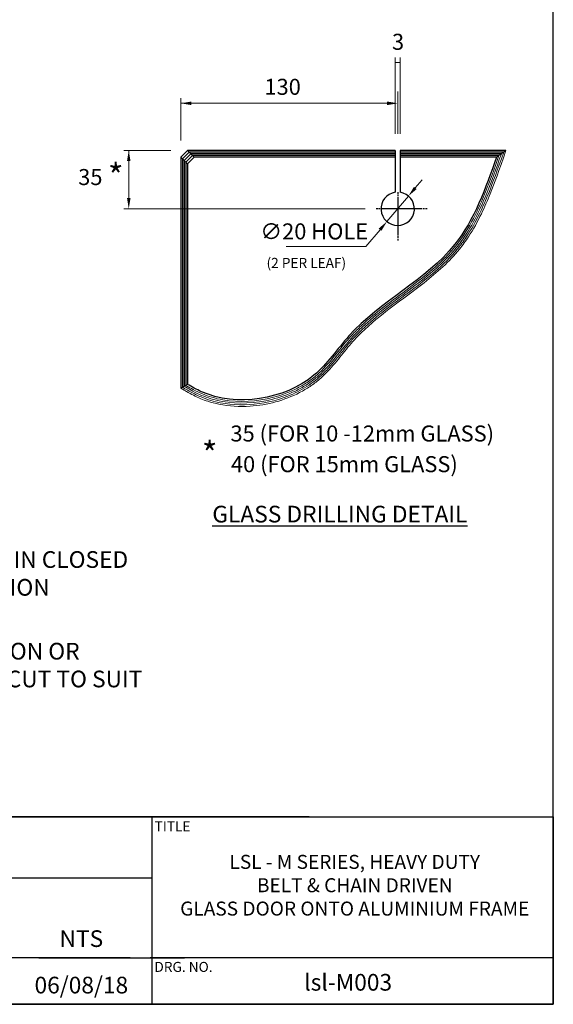
# Model space of a CAD drawing. Units: millimetres. Extents: x 602 to 3680, y 17 to 630.
# Drawn here: x 3520 to 3680, y 68 to 363 of the extents above; entities that cross this region are included whole.
import ezdxf

# ---------------------------------------------------------------- set-up
doc = ezdxf.new("R2010")
doc.units = ezdxf.units.MM
doc.linetypes.add('DASHED', pattern=[0.75, 0.5, -0.25])
doc.layers.add('dim', color=5, linetype='Continuous')
doc.styles.get("Standard").update_dxf_attribs({"font": 'arial.ttf'})

msp = doc.modelspace()

# ---------------------------------------------------------------- linework, layer by layer
at = {"color": 5, "lineweight": 0}
for p, q in [((3565.75, 323.56), (3551.66, 323.56)), ((3565.75, 323.56), (3551.66, 323.56)), ((3553.16, 323.56), (3553.16, 307.26)), ((3553.16, 323.56), (3553.16, 307.26)), ((3639.03, 312.33), (3641.1, 314.77)), ((3639.03, 312.33), (3641.1, 314.77)), ((3636.97, 309.88), (3630.52, 302.24)), ((3636.97, 309.88), (3630.52, 302.24)), ((3624.03, 306.06), (3551.66, 306.06)), ((3624.03, 306.06), (3551.66, 306.06)), ((3624.17, 294.72), (3628.46, 299.79)), ((3624.17, 294.72), (3628.46, 299.79)), ((3600.28, 294.72), (3624.17, 294.72)), ((3600.28, 294.72), (3624.17, 294.72))]:
    msp.add_line(p, q, dxfattribs=at)
for p, q in [((3568.75, 321.56), (3570.75, 323.56)), ((3568.75, 321.56), (3570.75, 323.56)), ((3569.25, 321.06), (3571.25, 323.06)), ((3569.25, 321.06), (3571.25, 323.06)), ((3569.75, 320.56), (3571.75, 322.56)), ((3569.75, 320.56), (3571.75, 322.56)), ((3570.25, 320.06), (3572.25, 322.06)), ((3570.25, 320.06), (3572.25, 322.06)), ((3633, 323.56), (3570.75, 323.56)), ((3633, 323.56), (3570.75, 323.56)), ((3633, 323.06), (3571.25, 323.06)), ((3633, 323.06), (3571.25, 323.06)), ((3633, 322.56), (3571.75, 322.56)), ((3633, 322.56), (3571.75, 322.56)), ((3633, 322.06), (3572.25, 322.06)), ((3633, 322.06), (3572.25, 322.06)), ((3633, 323.56), (3633, 311.01)), ((3633, 323.56), (3633, 311.01)), ((3666.2, 323.56), (3634.5, 323.56)), ((3634.5, 323.56), (3634.5, 311.01)), ((3666.2, 323.56), (3634.5, 323.56)), ((3634.5, 323.56), (3634.5, 311.01)), ((3665.51, 323.06), (3634.5, 323.06)), ((3665.51, 323.06), (3634.5, 323.06)), ((3664.82, 322.56), (3634.5, 322.56)), ((3664.82, 322.56), (3634.5, 322.56)), ((3664.1, 322.06), (3634.5, 322.06)), ((3664.1, 322.06), (3634.5, 322.06)), ((3568.75, 321.56), (3568.75, 252.28)), ((3568.75, 321.56), (3568.75, 252.28)), ((3569.25, 321.06), (3569.25, 252.62)), ((3569.25, 321.06), (3569.25, 252.62)), ((3569.75, 320.56), (3569.75, 252.88)), ((3569.75, 320.56), (3569.75, 252.88)), ((3570.25, 320.06), (3570.25, 253.15)), ((3570.25, 320.06), (3570.25, 253.15)), ((3570.75, 319.56), (3572.75, 321.56)), ((3570.75, 319.56), (3572.75, 321.56)), ((3570.75, 319.56), (3570.75, 253.44)), ((3570.75, 319.56), (3570.75, 253.44)), ((3633, 321.56), (3572.75, 321.56)), ((3633, 321.56), (3572.75, 321.56)), ((3663.39, 321.56), (3634.5, 321.56)), ((3663.39, 321.56), (3634.5, 321.56)), ((3607.19, 123.81), (3411.74, 123.81)), ((3607.19, 123.81), (3411.74, 123.81)), ((3461.06, 123.81), (3607.19, 123.81)), ((3461.06, 123.81), (3607.19, 123.81)), ((3560.04, 123.81), (3560.04, 67.63)), ((3560.04, 123.81), (3560.04, 67.63)), ((3560.04, 105.47), (3495.14, 105.47)), ((3560.04, 105.47), (3495.14, 105.47)), ((3553.54, 81.56), (3495.14, 81.56)), ((3553.54, 81.56), (3495.14, 81.56)), ((3526.19, 81.56), (3569.83, 81.56)), ((3526.19, 81.56), (3569.83, 81.56)), ((3680.38, 81.56), (3559.56, 81.56)), ((3680.38, 81.56), (3559.56, 81.56))]:
    msp.add_line(p, q)
at = {"color": 0, "lineweight": 0}
for p, q in [((3572.75, 321.56), (3570.75, 323.56)), ((3572.75, 321.56), (3570.75, 323.56)), ((3663.39, 321.56), (3666.2, 323.56)), ((3663.39, 321.56), (3666.2, 323.56)), ((3570.75, 319.56), (3568.75, 321.56)), ((3570.75, 319.56), (3568.75, 321.56)), ((3568.75, 252.28), (3570.25, 253.15)), ((3568.75, 252.28), (3570.25, 253.15)), ((3569.76, 251.7), (3568.75, 252.28)), ((3569.76, 251.7), (3568.75, 252.28)), ((3570.01, 252.13), (3569.25, 252.62)), ((3570.01, 252.13), (3569.25, 252.62)), ((3570.25, 252.57), (3569.75, 252.88)), ((3570.25, 252.57), (3569.75, 252.88)), ((3570.25, 253.15), (3570.75, 253.44)), ((3570.25, 253.15), (3570.75, 253.44)), ((3570.5, 253), (3570.25, 253.15)), ((3570.5, 253), (3570.25, 253.15))]:
    msp.add_line(p, q, dxfattribs=at)
at = {"linetype": 'DASHED'}
for p, q in [((3633.75, 311.06), (3633.75, 298.6)), ((3633.75, 311.06), (3633.75, 298.6)), ((3633.75, 309.06), (3633.75, 296.6)), ((3633.75, 309.06), (3633.75, 296.6)), ((3640.53, 306.06), (3627.03, 306.06)), ((3640.53, 306.06), (3627.03, 306.06)), ((3642.53, 306.06), (3629.03, 306.06)), ((3642.53, 306.06), (3629.03, 306.06))]:
    msp.add_line(p, q, dxfattribs=at)
for points in [[(3292.38, 629.63), (3292.38, 67.63), (3680.38, 67.63), (3680.38, 629.63)], [(3292.38, 629.63), (3292.38, 67.63), (3680.38, 67.63), (3680.38, 629.63)], [(3292.38, 629.63), (3292.38, 67.63), (3680.38, 67.63), (3680.38, 629.63)], [(3292.38, 629.63), (3292.38, 67.63), (3680.38, 67.63), (3680.38, 629.63)], [(3292.38, 123.81), (3680.38, 123.81), (3680.38, 67.63), (3292.38, 67.63)], [(3292.38, 123.81), (3680.38, 123.81), (3680.38, 67.63), (3292.38, 67.63)]]:
    msp.add_lwpolyline(points, close=True)
msp.add_arc((3633.75, 306.06), 5, 98.6269, 81.3731)
msp.add_arc((3633.75, 306.06), 5, 98.6269, 81.3731)
at = {"color": 0, "lineweight": 0}
for points, knots in [([(3666.2, 323.56), (3664, 317.27), (3662.8, 313.9), (3660.65, 308.56), (3659.78, 306.55), (3657.69, 302.21), (3656.42, 299.9), (3654.14, 296.42), (3653.25, 295.19), (3650.75, 292.09), (3649.05, 290.32), (3645.47, 286.99), (3643.59, 285.42), (3638.45, 281.38), (3635.12, 278.99), (3628.69, 274.12), (3625.59, 271.64), (3622.11, 268.23), (3621.43, 267.52), (3620.11, 266.07), (3619.48, 265.32), (3618.2, 263.78), (3617.57, 262.99), (3615.65, 260.6), (3614.33, 258.97), (3612.07, 256.58), (3611.24, 255.76), (3609.44, 254.22), (3608.49, 253.49), (3606.49, 252.15), (3605.45, 251.53), (3602.1, 249.8), (3599.68, 248.87), (3594.68, 247.5), (3592.1, 247.07), (3586.36, 246.7), (3583.19, 246.89), (3579.03, 247.74), (3577.92, 248.03), (3576.14, 248.6), (3575.45, 248.85), (3574.01, 249.45), (3573.27, 249.8), (3571.85, 250.53), (3571.16, 250.91), (3570.24, 251.42), (3570, 251.56), (3569.76, 251.7)], [0.279264, 0.279264, 0.279264, 0.279264, 10.620516, 10.620516, 16.983517, 16.983517, 24.721009, 24.721009, 29.208734, 29.208734, 36.417029, 36.417029, 43.625324, 43.625324, 55.641139, 55.641139, 67.656954, 67.656954, 70.712424, 70.712424, 73.767894, 73.767894, 76.823364, 76.823364, 82.934303, 82.934303, 86.224616, 86.224616, 89.514929, 89.514929, 92.805242, 92.805242, 99.698899, 99.698899, 106.592556, 106.592556, 115.008616, 115.008616, 118.131185, 118.131185, 120.144584, 120.144584, 122.421783, 122.421783, 124.698982, 124.698982, 125.527586, 125.527586, 125.527586, 125.527586]), ([(3666.2, 323.56), (3664, 317.27), (3662.8, 313.9), (3660.65, 308.56), (3659.78, 306.55), (3657.69, 302.21), (3656.42, 299.9), (3654.14, 296.42), (3653.25, 295.19), (3650.75, 292.09), (3649.05, 290.32), (3645.47, 286.99), (3643.59, 285.42), (3638.45, 281.38), (3635.12, 278.99), (3628.69, 274.12), (3625.59, 271.64), (3622.11, 268.23), (3621.43, 267.52), (3620.11, 266.07), (3619.48, 265.32), (3618.2, 263.78), (3617.57, 262.99), (3615.65, 260.6), (3614.33, 258.97), (3612.07, 256.58), (3611.24, 255.76), (3609.44, 254.22), (3608.49, 253.49), (3606.49, 252.15), (3605.45, 251.53), (3602.1, 249.8), (3599.68, 248.87), (3594.68, 247.5), (3592.1, 247.07), (3586.36, 246.7), (3583.19, 246.89), (3579.03, 247.74), (3577.92, 248.03), (3576.14, 248.6), (3575.45, 248.85), (3574.01, 249.45), (3573.27, 249.8), (3571.85, 250.53), (3571.16, 250.91), (3570.24, 251.42), (3570, 251.56), (3569.76, 251.7)], [0.279264, 0.279264, 0.279264, 0.279264, 10.620516, 10.620516, 16.983517, 16.983517, 24.721009, 24.721009, 29.208734, 29.208734, 36.417029, 36.417029, 43.625324, 43.625324, 55.641139, 55.641139, 67.656954, 67.656954, 70.712424, 70.712424, 73.767894, 73.767894, 76.823364, 76.823364, 82.934303, 82.934303, 86.224616, 86.224616, 89.514929, 89.514929, 92.805242, 92.805242, 99.698899, 99.698899, 106.592556, 106.592556, 115.008616, 115.008616, 118.131185, 118.131185, 120.144584, 120.144584, 122.421783, 122.421783, 124.698982, 124.698982, 125.527586, 125.527586, 125.527586, 125.527586]), ([(3665.51, 323.06), (3663.55, 317.51), (3662.35, 314.11), (3660.19, 308.75), (3659.32, 306.74), (3657.16, 302.28), (3655.82, 299.86), (3653.45, 296.31), (3652.55, 295.1), (3649.61, 291.53), (3647.38, 289.35), (3642.66, 285.26), (3640.17, 283.35), (3632.99, 277.97), (3628.24, 274.6), (3622.98, 269.8), (3621.92, 268.76), (3620.13, 266.85), (3619.39, 266), (3617.92, 264.23), (3617.2, 263.32), (3615.73, 261.49), (3614.98, 260.57), (3613.31, 258.62), (3612.38, 257.59), (3610.64, 255.91), (3609.88, 255.23), (3608.26, 253.95), (3607.41, 253.35), (3604.73, 251.65), (3602.8, 250.69), (3597.15, 248.48), (3593.23, 247.63), (3585.38, 247.16), (3581.45, 247.54), (3576.78, 248.9), (3575.79, 249.25), (3573.72, 250.12), (3572.67, 250.66), (3571.1, 251.51), (3570.55, 251.82), (3570.01, 252.13)], [0.168488, 0.168488, 0.168488, 0.168488, 10.61005, 10.61005, 17.014207, 17.014207, 25.20341, 25.20341, 29.688764, 29.688764, 38.948663, 38.948663, 48.208563, 48.208563, 65.385316, 65.385316, 69.947606, 69.947606, 73.44965, 73.44965, 76.951693, 76.951693, 80.453736, 80.453736, 84.482526, 84.482526, 87.376982, 87.376982, 90.271437, 90.271437, 96.153011, 96.153011, 106.755485, 106.755485, 117.357958, 117.357958, 120.294697, 120.294697, 123.657732, 123.657732, 125.527586, 125.527586, 125.527586, 125.527586]), ([(3665.51, 323.06), (3663.55, 317.51), (3662.35, 314.11), (3660.19, 308.75), (3659.32, 306.74), (3657.16, 302.28), (3655.82, 299.86), (3653.45, 296.31), (3652.55, 295.1), (3649.61, 291.53), (3647.38, 289.35), (3642.66, 285.26), (3640.17, 283.35), (3632.99, 277.97), (3628.24, 274.6), (3622.98, 269.8), (3621.92, 268.76), (3620.13, 266.85), (3619.39, 266), (3617.92, 264.23), (3617.2, 263.32), (3615.73, 261.49), (3614.98, 260.57), (3613.31, 258.62), (3612.38, 257.59), (3610.64, 255.91), (3609.88, 255.23), (3608.26, 253.95), (3607.41, 253.35), (3604.73, 251.65), (3602.8, 250.69), (3597.15, 248.48), (3593.23, 247.63), (3585.38, 247.16), (3581.45, 247.54), (3576.78, 248.9), (3575.79, 249.25), (3573.72, 250.12), (3572.67, 250.66), (3571.1, 251.51), (3570.55, 251.82), (3570.01, 252.13)], [0.168488, 0.168488, 0.168488, 0.168488, 10.61005, 10.61005, 17.014207, 17.014207, 25.20341, 25.20341, 29.688764, 29.688764, 38.948663, 38.948663, 48.208563, 48.208563, 65.385316, 65.385316, 69.947606, 69.947606, 73.44965, 73.44965, 76.951693, 76.951693, 80.453736, 80.453736, 84.482526, 84.482526, 87.376982, 87.376982, 90.271437, 90.271437, 96.153011, 96.153011, 106.755485, 106.755485, 117.357958, 117.357958, 120.294697, 120.294697, 123.657732, 123.657732, 125.527586, 125.527586, 125.527586, 125.527586]), ([(3664.82, 322.56), (3663.08, 317.69), (3661.88, 314.3), (3659.73, 308.94), (3658.86, 306.93), (3656.66, 302.39), (3655.28, 299.91), (3652.83, 296.3), (3651.9, 295.07), (3649.93, 292.73), (3648.88, 291.61), (3646.69, 289.46), (3645.55, 288.42), (3642.04, 285.41), (3639.56, 283.51), (3632.28, 278.08), (3627.41, 274.61), (3622.18, 269.71), (3621.23, 268.77), (3619.62, 267.02), (3618.94, 266.24), (3617.6, 264.62), (3616.94, 263.8), (3614.86, 261.21), (3613.43, 259.44), (3611.01, 256.93), (3610.15, 256.12), (3608.3, 254.59), (3607.32, 253.88), (3605.26, 252.58), (3604.19, 251.98), (3600.85, 250.37), (3598.48, 249.52), (3591.15, 247.72), (3585.98, 247.48), (3579.99, 248.54), (3578.86, 248.81), (3576.82, 249.42), (3575.89, 249.75), (3574.09, 250.51), (3573.23, 250.93), (3571.66, 251.77), (3570.96, 252.17), (3570.25, 252.57)], [0.162524, 0.162524, 0.162524, 0.162524, 10.598956, 10.598956, 17.042535, 17.042535, 25.539806, 25.539806, 30.145056, 30.145056, 34.750306, 34.750306, 39.355556, 39.355556, 48.566056, 48.566056, 66.187339, 66.187339, 70.274602, 70.274602, 73.45413, 73.45413, 76.633659, 76.633659, 83.371363, 83.371363, 86.803432, 86.803432, 90.2355, 90.2355, 93.667569, 93.667569, 100.531706, 100.531706, 114.259981, 114.259981, 117.525348, 117.525348, 120.316475, 120.316475, 123.107602, 123.107602, 125.527586, 125.527586, 125.527586, 125.527586]), ([(3664.82, 322.56), (3663.08, 317.69), (3661.88, 314.3), (3659.73, 308.94), (3658.86, 306.93), (3656.66, 302.39), (3655.28, 299.91), (3652.83, 296.3), (3651.9, 295.07), (3649.93, 292.73), (3648.88, 291.61), (3646.69, 289.46), (3645.55, 288.42), (3642.04, 285.41), (3639.56, 283.51), (3632.28, 278.08), (3627.41, 274.61), (3622.18, 269.71), (3621.23, 268.77), (3619.62, 267.02), (3618.94, 266.24), (3617.6, 264.62), (3616.94, 263.8), (3614.86, 261.21), (3613.43, 259.44), (3611.01, 256.93), (3610.15, 256.12), (3608.3, 254.59), (3607.32, 253.88), (3605.26, 252.58), (3604.19, 251.98), (3600.85, 250.37), (3598.48, 249.52), (3591.15, 247.72), (3585.98, 247.48), (3579.99, 248.54), (3578.86, 248.81), (3576.82, 249.42), (3575.89, 249.75), (3574.09, 250.51), (3573.23, 250.93), (3571.66, 251.77), (3570.96, 252.17), (3570.25, 252.57)], [0.162524, 0.162524, 0.162524, 0.162524, 10.598956, 10.598956, 17.042535, 17.042535, 25.539806, 25.539806, 30.145056, 30.145056, 34.750306, 34.750306, 39.355556, 39.355556, 48.566056, 48.566056, 66.187339, 66.187339, 70.274602, 70.274602, 73.45413, 73.45413, 76.633659, 76.633659, 83.371363, 83.371363, 86.803432, 86.803432, 90.2355, 90.2355, 93.667569, 93.667569, 100.531706, 100.531706, 114.259981, 114.259981, 117.525348, 117.525348, 120.316475, 120.316475, 123.107602, 123.107602, 125.527586, 125.527586, 125.527586, 125.527586]), ([(3664.1, 322.06), (3662.61, 317.86), (3661.41, 314.48), (3659.27, 309.14), (3658.4, 307.12), (3656.12, 302.42), (3654.63, 299.79), (3652.16, 296.24), (3651.35, 295.18), (3649.63, 293.16), (3648.73, 292.18), (3645.9, 289.35), (3643.87, 287.59), (3636.92, 282), (3631.67, 278.45), (3625.72, 273.58), (3624.59, 272.62), (3622.55, 270.76), (3621.63, 269.87), (3620.04, 268.23), (3619.36, 267.48), (3618.04, 265.95), (3617.4, 265.17), (3615.49, 262.8), (3614.22, 261.19), (3611.94, 258.59), (3610.97, 257.57), (3609.01, 255.79), (3608.03, 255.01), (3605.97, 253.59), (3604.88, 252.93), (3601.48, 251.16), (3599.04, 250.23), (3591.57, 248.25), (3586.3, 247.96), (3580.23, 249), (3579.1, 249.26), (3577.07, 249.86), (3576.15, 250.19), (3574.31, 250.95), (3573.39, 251.41), (3571.82, 252.25), (3571.16, 252.63), (3570.5, 253)], [0.169004, 0.169004, 0.169004, 0.169004, 10.587542, 10.587542, 17.068557, 17.068557, 26.179131, 26.179131, 30.216929, 30.216929, 34.254727, 34.254727, 42.330322, 42.330322, 60.839235, 60.839235, 65.258334, 65.258334, 69.126911, 69.126911, 72.17674, 72.17674, 75.226569, 75.226569, 81.326227, 81.326227, 85.500305, 85.500305, 89.114207, 89.114207, 92.728109, 92.728109, 99.955913, 99.955913, 114.117651, 114.117651, 117.423628, 117.423628, 120.237786, 120.237786, 123.252969, 123.252969, 125.527586, 125.527586, 125.527586, 125.527586]), ([(3664.1, 322.06), (3662.61, 317.86), (3661.41, 314.48), (3659.27, 309.14), (3658.4, 307.12), (3656.12, 302.42), (3654.63, 299.79), (3652.16, 296.24), (3651.35, 295.18), (3649.63, 293.16), (3648.73, 292.18), (3645.9, 289.35), (3643.87, 287.59), (3636.92, 282), (3631.67, 278.45), (3625.72, 273.58), (3624.59, 272.62), (3622.55, 270.76), (3621.63, 269.87), (3620.04, 268.23), (3619.36, 267.48), (3618.04, 265.95), (3617.4, 265.17), (3615.49, 262.8), (3614.22, 261.19), (3611.94, 258.59), (3610.97, 257.57), (3609.01, 255.79), (3608.03, 255.01), (3605.97, 253.59), (3604.88, 252.93), (3601.48, 251.16), (3599.04, 250.23), (3591.57, 248.25), (3586.3, 247.96), (3580.23, 249), (3579.1, 249.26), (3577.07, 249.86), (3576.15, 250.19), (3574.31, 250.95), (3573.39, 251.41), (3571.82, 252.25), (3571.16, 252.63), (3570.5, 253)], [0.169004, 0.169004, 0.169004, 0.169004, 10.587542, 10.587542, 17.068557, 17.068557, 26.179131, 26.179131, 30.216929, 30.216929, 34.254727, 34.254727, 42.330322, 42.330322, 60.839235, 60.839235, 65.258334, 65.258334, 69.126911, 69.126911, 72.17674, 72.17674, 75.226569, 75.226569, 81.326227, 81.326227, 85.500305, 85.500305, 89.114207, 89.114207, 92.728109, 92.728109, 99.955913, 99.955913, 114.117651, 114.117651, 117.423628, 117.423628, 120.237786, 120.237786, 123.252969, 123.252969, 125.527586, 125.527586, 125.527586, 125.527586])]:
    msp.add_open_spline(points, degree=3, knots=knots, dxfattribs=at)
at = {"color": 0}
msp.add_spline([(3663.39, 321.56), (3650.86, 295.41), (3619.11, 267.94), (3608.63, 256.16), (3574.91, 251.25), (3570.75, 253.44)], degree=3, dxfattribs=at)
msp.add_spline([(3663.39, 321.56), (3650.86, 295.41), (3619.11, 267.94), (3608.63, 256.16), (3574.91, 251.25), (3570.75, 253.44)], degree=3, dxfattribs=at)
at = {"color": 5, "lineweight": 0}
for points in [[(3553.69, 320.36), (3552.63, 320.36), (3553.16, 323.56)], [(3553.69, 320.36), (3552.63, 320.36), (3553.16, 323.56)], [(3638.63, 312.67), (3639.44, 311.99), (3636.97, 309.88)], [(3638.63, 312.67), (3639.44, 311.99), (3636.97, 309.88)], [(3553.69, 309.26), (3552.63, 309.26), (3553.16, 306.06)], [(3553.69, 309.26), (3552.63, 309.26), (3553.16, 306.06)], [(3628.05, 300.14), (3628.87, 299.45), (3630.52, 302.24)], [(3628.05, 300.14), (3628.87, 299.45), (3630.52, 302.24)]]:
    msp.add_solid(points, dxfattribs=at)
at = {"layer": 'dim', "color": 5, "lineweight": 0}
for p, q in [((3633, 328.56), (3633, 351.36)), ((3633, 328.56), (3633, 351.36)), ((3634.5, 328.56), (3634.5, 351.36)), ((3634.5, 328.56), (3634.5, 351.36)), ((3634.5, 349.86), (3633, 349.86)), ((3634.5, 349.86), (3633, 349.86)), ((3633.75, 328.56), (3633.75, 341.18)), ((3633.75, 328.56), (3633.75, 341.18)), ((3568.75, 326.56), (3568.75, 339.18)), ((3568.75, 326.56), (3568.75, 339.18)), ((3632.55, 337.68), (3568.75, 337.68)), ((3632.55, 337.68), (3568.75, 337.68))]:
    msp.add_line(p, q, dxfattribs=at)
for points in [[(3571.95, 338.21), (3571.95, 337.14), (3568.75, 337.68)], [(3571.95, 338.21), (3571.95, 337.14), (3568.75, 337.68)], [(3630.55, 338.21), (3630.55, 337.14), (3633.75, 337.68)], [(3630.55, 338.21), (3630.55, 337.14), (3633.75, 337.68)]]:
    msp.add_solid(points, dxfattribs=at)

# ---------------------------------------------------------------- texts
at = {"color": 5, "lineweight": 0, "attachment_point": 5}
for s, insert, char_height in [(' *', (3548.13, 314.87), 7.371), (' *', (3548.13, 314.87), 7.371), ('35 ', (3541.64, 314.95), 4.8), ('35 ', (3541.64, 314.95), 4.8), ('∅20 HOLE', (3608.73, 298.66), 4.8), ('∅20 HOLE', (3608.73, 298.66), 4.8), ('(2 PER LEAF)', (3606.37, 289.45), 3), ('(2 PER LEAF)', (3606.37, 289.45), 3), ('35 (FOR 10 -12mm GLASS)', (3623.13, 238.09), 4.8), ('35 (FOR 10 -12mm GLASS)', (3623.13, 238.09), 4.8), (' *', (3576.27, 231.62), 7.371), (' *', (3576.27, 231.62), 7.371), ('40 (FOR 15mm GLASS)', (3617.77, 228.9), 4.8), ('40 (FOR 15mm GLASS)', (3617.77, 228.9), 4.8)]:
    msp.add_mtext(s, dxfattribs=dict(at, insert=insert, char_height=char_height))
at = {"insert": (3578.2, 217.05), "char_height": 5, "attachment_point": 1}
msp.add_mtext('{\\LGLASS DRILLING DETAIL}', dxfattribs=at)
msp.add_mtext('{\\LGLASS DRILLING DETAIL}', dxfattribs=at)
at = {"char_height": 3, "attachment_point": 1}
for s, insert, width in [('{\\fArial|b0|i0|c0|p34;TITLE}', (3560.91, 122.48), 132.4), ('{\\fArial|b0|i0|c0|p34;TITLE}', (3560.91, 122.48), 132.4), ('{\\fArial|b0|i0|c0|p34;DRG. NO.}', (3560.84, 80.34), 110.0715), ('{\\fArial|b0|i0|c0|p34;DRG. NO.}', (3560.84, 80.34), 110.0715)]:
    msp.add_mtext(s, dxfattribs=dict(at, insert=insert, width=width))
at = {"color": 1}
for s, insert, char_height, width, attachment_point in [('LSL - M SERIES, HEAVY DUTY\\PBELT & CHAIN DRIVEN\\PGLASS DOOR ONTO ALUMINIUM FRAME', (3620.88, 102.78), 4.2, 120.2151, 5), ('NTS', (3538.95, 89.82), 5, 73.064, 2), ('lsl-M003', (3618.91, 73.58), 5, 64.8672, 5), ('06/08/18', (3538.95, 75.89), 5, 73.064, 2)]:
    msp.add_mtext(s, dxfattribs=dict(at, insert=insert, char_height=char_height, width=width, attachment_point=attachment_point))
at = {"layer": 'dim', "color": 5, "lineweight": 0}
msp.add_text('130', height=4.8, dxfattribs=at).set_placement((3593.82, 340.22))
msp.add_text('130', height=4.8, dxfattribs=at).set_placement((3593.82, 340.22))
at = {"layer": 'dim', "color": 5, "lineweight": 0, "insert": (3633.85, 355.49), "char_height": 4.8, "attachment_point": 5}
msp.add_mtext('3 ', dxfattribs=at)
msp.add_mtext('3 ', dxfattribs=at)
at = {"layer": 'dim', "color": 5, "char_height": 5, "attachment_point": 1}
for s, insert in [('DOOR IN CLOSED\\PPOSITION', (3497.96, 203.44)), ('DOOR IN CLOSED\\PPOSITION', (3497.96, 203.44)), ('BOX SECTION OR \\PCHANNEL CUT TO SUIT', (3484.02, 175.97)), ('BOX SECTION OR \\PCHANNEL CUT TO SUIT', (3484.02, 175.97)), ('\\A1;', (3526.99, 159.5))]:
    msp.add_mtext(s, dxfattribs=dict(at, insert=insert))

doc.saveas('drawing.dxf')
